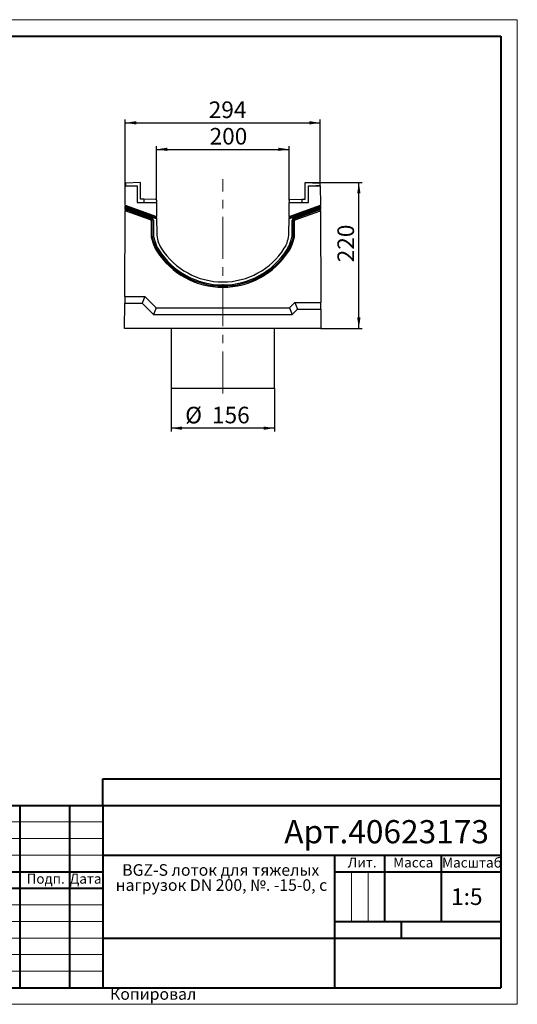
# Model space of a CAD drawing. Units: millimetres. Extents: x 0 to 420, y 0 to 297.
# Drawn here: x 270 to 420, y 0 to 297 of the extents above; entities that cross this region are included whole.
import ezdxf

# ---------------------------------------------------------------- set-up
doc = ezdxf.new("R2010")
doc.units = ezdxf.units.MM
doc.linetypes.add('CENTERX2', pattern=[20.32, 12.7, -2.54, 2.54, -2.54])
for name, color, linetype in [('FORMAT', 7, 'Continuous'), ('NADP', 2, 'Continuous'), ('TONK', 6, 'Continuous'), ('ОСНОВНАЯ_НАДПИСЬ', 7, 'Continuous')]:
    doc.layers.add(name, color=color, linetype=linetype)
doc.layers.add('OSN', color=5, linetype='Continuous', lineweight=40)
doc.styles.add('SLDTEXTSTYLE0', font='TXT', dxfattribs={"width": 0.7, "bigfont": 'bigfont'})
doc.styles.add('SLDTEXTSTYLE2', font='TXT', dxfattribs={"width": 0.7})
doc.dimstyles.new('SLDDIMSTYLE1', dxfattribs={"dimtxt": 5, "dimasz": 3.3, "dimexe": 0, "dimexo": 0.0625, "dimgap": 1.25, "dimtad": 1, "dimlfac": 5, "dimrnd": 1e-09, "dimzin": 12, "dimdsep": 46, "dimtxsty": 'SLDTEXTSTYLE2', "dimsah": 1, "dimcen": 0.09, "dimadec": 0, "dimazin": 3, "dimtfac": 1, "dimtofl": 0, "dimtmove": 0, "dimatfit": 3, "dimfxl": 1, "dimfrac": 2, "dimtolj": 1, "dimtzin": 12, "dimarcsym": 0})

# ---------------------------------------------------------------- blocks, each defined once
blk = doc.blocks.new('SW_NOTE_0')
at = {"layer": 'NADP', "color": 0, "char_height": 3.5, "attachment_point": 2, "style": 'SLDTEXTSTYLE0'}
for s, insert in [('BGZ-S лоток для тяжелых', (28.77, 4.5)), ('нагрузок DN 200, №. -15-0, с', (28.97, -0.05))]:
    blk.add_mtext(s, dxfattribs=dict(at, insert=insert))
blk = doc.blocks.new('_D_7')
at = {"layer": 'FORMAT', "transparency": 16777216}
for p, q in [((311.21, 242.53), (311.21, 258.89)), ((351.21, 242.53), (351.21, 258.89)), ((311.21, 257.89), (351.21, 257.89))]:
    blk.add_line(p, q, dxfattribs=at)
for points in [[(311.21, 257.89), (314.51, 257.39), (314.51, 258.39)], [(351.21, 257.89), (347.91, 258.39), (347.91, 257.39)]]:
    blk.add_solid(points, dxfattribs=at)
at = {"layer": 'FORMAT', "transparency": 16777216, "insert": (327.24, 264.34), "char_height": 5, "attachment_point": 1, "style": 'SLDTEXTSTYLE2'}
blk.add_mtext('200', dxfattribs=at)
blk = doc.blocks.new('_D_8')
at = {"layer": 'FORMAT', "transparency": 16777216}
for p, q in [((301.81, 246.89), (301.81, 266.89)), ((301.81, 265.89), (360.61, 265.89)), ((360.61, 246.89), (360.61, 266.89))]:
    blk.add_line(p, q, dxfattribs=at)
for points in [[(301.81, 265.89), (305.11, 265.39), (305.11, 266.39)], [(360.61, 265.89), (357.31, 266.39), (357.31, 265.39)]]:
    blk.add_solid(points, dxfattribs=at)
at = {"layer": 'FORMAT', "transparency": 16777216, "insert": (326.98, 272.34), "char_height": 5, "attachment_point": 1, "style": 'SLDTEXTSTYLE2'}
blk.add_mtext('294', dxfattribs=at)
blk = doc.blocks.new('_D_9')
at = {"layer": 'FORMAT', "transparency": 16777216}
for p, q in [((356.01, 247.89), (373.23, 247.89)), ((372.23, 203.89), (372.23, 247.89)), ((360.81, 203.89), (373.23, 203.89))]:
    blk.add_line(p, q, dxfattribs=at)
for points in [[(372.23, 247.89), (371.73, 244.59), (372.73, 244.59)], [(372.23, 203.89), (372.73, 207.19), (371.73, 207.19)]]:
    blk.add_solid(points, dxfattribs=at)
at = {"layer": 'FORMAT', "transparency": 16777216, "insert": (365.78, 223.83), "char_height": 5, "attachment_point": 1, "rotation": 90, "style": 'SLDTEXTSTYLE2'}
blk.add_mtext('220', dxfattribs=at)
blk = doc.blocks.new('_D_10')
at = {"layer": 'FORMAT', "transparency": 16777216}
for p, q in [((315.61, 185.89), (315.61, 172.79)), ((346.81, 185.89), (346.81, 172.79)), ((346.81, 173.79), (315.61, 173.79))]:
    blk.add_line(p, q, dxfattribs=at)
for points in [[(315.61, 173.79), (318.91, 173.29), (318.91, 174.29)], [(346.81, 173.79), (343.51, 174.29), (343.51, 173.29)]]:
    blk.add_solid(points, dxfattribs=at)
at = {"layer": 'FORMAT', "transparency": 16777216, "char_height": 5, "attachment_point": 1, "style": 'SLDTEXTSTYLE2'}
for s, insert in [('%%c', (319.88, 180.23)), ('156', (327.97, 180.25))]:
    blk.add_mtext(s, dxfattribs=dict(at, insert=insert))

msp = doc.modelspace()

# ---------------------------------------------------------------- linework, layer by layer
at = {"color": 7, "linetype": 'Continuous', "lineweight": 30}
for p, q in [((301.7872, 241.0826), (301.8143, 246.8908)), ((301.8143, 246.8908), (305.4143, 246.8908)), ((306.4143, 247.8908), (301.9143, 247.7337)), ((301.9143, 247.7337), (301.9143, 246.9337)), ((301.9143, 246.9337), (303.1415, 246.8908)), ((305.4143, 246.8908), (305.4143, 241.8908)), ((306.4143, 242.8908), (306.4143, 247.8908)), ((356.0143, 242.8908), (356.0143, 247.8908)), ((356.0143, 247.8908), (360.5143, 247.7337)), ((357.0143, 241.8908), (357.0143, 246.8908)), ((357.0143, 246.8908), (360.6143, 246.8908)), ((360.5143, 246.9337), (359.287, 246.8908)), ((360.5143, 247.7337), (360.5143, 246.9337)), ((360.6143, 246.8908), (360.6413, 241.0826)), ((301.7838, 240.3466), (301.7855, 240.7146)), ((301.7872, 241.0826), (301.7855, 240.7146)), ((301.7855, 240.7146), (311.2143, 237.2828)), ((301.7872, 241.0826), (311.2143, 237.6515)), ((305.4143, 241.8908), (311.2143, 241.8908)), ((307.4143, 242.8559), (306.4143, 242.8908)), ((307.4143, 242.8559), (307.4143, 241.8908)), ((311.0212, 242.73), (307.4143, 242.8559)), ((311.2143, 242.5301), (311.2143, 242.0167)), ((311.2143, 241.8908), (311.2143, 237.6515)), ((351.2143, 242.5301), (351.2143, 242.0167)), ((351.2143, 241.8908), (357.0143, 241.8908)), ((351.2143, 237.6515), (351.2143, 241.8908)), ((351.2143, 237.6515), (360.6413, 241.0826)), ((351.2143, 237.2828), (360.643, 240.7146)), ((351.4073, 242.73), (355.0143, 242.8559)), ((355.0143, 242.8559), (356.0143, 242.8908)), ((355.0143, 242.8559), (355.0143, 241.8908)), ((360.643, 240.7146), (360.6413, 241.0826)), ((360.643, 240.7146), (360.6447, 240.3466)), ((301.6589, 213.4908), (301.7793, 239.3828)), ((301.781, 239.7508), (301.7793, 239.3828)), ((309.3863, 236.6141), (301.7793, 239.3828)), ((301.781, 239.7508), (301.7828, 240.1188)), ((309.7327, 236.8566), (301.781, 239.7508)), ((301.7828, 240.1188), (301.7838, 240.3466)), ((301.7828, 240.1188), (309.8512, 237.1822)), ((311.2143, 236.9142), (301.7838, 240.3466)), ((311.2143, 237.2828), (311.2143, 237.6515)), ((360.6447, 240.3466), (351.2143, 236.9142)), ((351.2143, 237.6515), (351.2143, 237.2828)), ((352.5773, 237.1822), (360.6458, 240.1188)), ((360.6475, 239.7508), (352.6958, 236.8566)), ((353.0422, 236.6141), (360.6492, 239.3828)), ((360.6447, 240.3466), (360.6458, 240.1188)), ((360.6458, 240.1188), (360.6475, 239.7508)), ((360.6492, 239.3828), (360.6475, 239.7508)), ((360.6492, 239.3828), (360.778, 211.6908)), ((309.3863, 236.6141), (309.7327, 236.8566)), ((309.9607, 236.5311), (309.6143, 236.2886)), ((309.6143, 236.2886), (309.6143, 231.5813)), ((309.8512, 237.1822), (309.7327, 236.8566)), ((309.9607, 231.6314), (309.9607, 236.5311)), ((310.3071, 236.5311), (309.9607, 236.5311)), ((310.3071, 236.5311), (310.3071, 231.6314)), ((311.2143, 237.2828), (311.2143, 236.9142)), ((311.2143, 236.9142), (311.2143, 236.8908)), ((311.2143, 236.8908), (311.2885, 232.636)), ((351.14, 232.636), (351.2143, 236.8908)), ((351.2143, 236.9142), (351.2143, 237.2828)), ((351.2143, 236.8908), (351.2143, 236.9142)), ((352.4678, 236.5311), (352.1214, 236.5311)), ((352.1214, 231.6314), (352.1214, 236.5311)), ((352.8143, 236.2886), (352.4678, 236.5311)), ((352.4678, 236.5311), (352.4678, 231.6314)), ((352.6958, 236.8566), (352.5773, 237.1822)), ((352.6958, 236.8566), (353.0422, 236.6141)), ((352.8143, 231.5813), (352.8143, 236.2886)), ((309.6143, 231.5813), (309.9607, 231.6314)), ((309.9749, 231.5332), (309.6285, 231.483)), ((309.6285, 231.483), (310.1139, 229.8411)), ((309.9607, 231.6314), (310.3071, 231.6314)), ((309.9749, 231.5332), (310.3071, 231.6314)), ((310.4461, 229.9393), (309.9749, 231.5332)), ((310.4461, 229.9393), (310.1139, 229.8411)), ((310.3071, 231.6314), (310.7783, 230.0375)), ((310.4461, 229.9393), (310.7783, 230.0375)), ((351.6502, 230.0375), (352.1214, 231.6314)), ((351.9824, 229.9393), (351.6502, 230.0375)), ((352.4536, 231.5332), (351.9824, 229.9393)), ((351.9824, 229.9393), (352.3146, 229.8411)), ((352.4536, 231.5332), (352.1214, 231.6314)), ((352.4678, 231.6314), (352.1214, 231.6314)), ((352.3146, 229.8411), (352.8, 231.483)), ((352.8, 231.483), (352.4536, 231.5332)), ((352.4678, 231.6314), (352.8143, 231.5813)), ((311.6124, 227.381), (311.3204, 227.1946)), ((311.6124, 227.381), (311.9044, 227.5673)), ((350.8161, 227.381), (350.5241, 227.5673)), ((350.8161, 227.381), (351.1081, 227.1946)), ((301.6143, 203.8908), (301.6496, 211.4908)), ((301.6589, 213.4908), (301.6496, 211.4908)), ((301.6496, 211.4908), (306.8971, 211.4908)), ((301.6589, 213.4908), (307.7255, 213.4908)), ((307.7255, 213.4908), (306.8971, 211.4908)), ((306.8971, 211.4908), (310.2971, 208.0908)), ((307.7255, 213.4908), (311.1255, 210.0908)), ((351.303, 210.0908), (352.903, 211.6908)), ((352.903, 211.6908), (360.778, 211.6908)), ((352.903, 211.6908), (353.7314, 209.6908)), ((360.7873, 209.6908), (360.778, 211.6908)), ((311.1255, 210.0908), (310.2971, 208.0908)), ((310.2971, 208.0908), (352.1314, 208.0908)), ((311.1255, 210.0908), (351.303, 210.0908)), ((351.303, 210.0908), (352.1314, 208.0908)), ((352.1314, 208.0908), (353.7314, 209.6908)), ((353.7314, 209.6908), (360.7873, 209.6908)), ((360.7873, 209.6908), (360.8143, 203.8908)), ((360.8143, 203.8908), (301.6143, 203.8908)), ((315.6143, 203.8908), (315.6143, 185.8908)), ((346.8143, 185.8908), (346.8143, 203.8908)), ((315.6143, 185.8908), (346.8143, 185.8908))]:
    msp.add_line(p, q, dxfattribs=at)
for centre, radius, start, end in [((311.0143, 242.5301), 0.2, 0, 88), ((311.0143, 242.0167), 0.2, 321.010099, 0), ((351.4143, 242.5301), 0.2, 92, 180), ((351.4143, 242.0167), 0.2, 180, 218.989901), ((320.0872, 232.7895), 8.8, 181, 212.545985), ((342.3413, 232.7895), 8.8, 327.454015, 359), ((310.4229, 231.6482), 0.4626, 182.07712, 194.392479), ((320.0872, 232.7895), 10.4, 196.469599, 212.545985), ((320.0872, 232.7895), 10.0536, 196.469599, 212.545985), ((320.0872, 232.7895), 9.7072, 196.469599, 212.545985), ((342.3413, 232.7895), 9.7072, 327.454015, 343.530401), ((342.3413, 232.7895), 10.0536, 327.454015, 343.530401), ((342.3413, 232.7895), 10.4, 327.454015, 343.530401), ((352.0056, 231.6482), 0.4626, 345.607521, 357.92288), ((331.2143, 239.8908), 23.6, 212.545985, 327.454015), ((331.2143, 239.8908), 23.2536, 212.545985, 327.454015), ((331.2143, 239.8908), 22.9072, 212.545985, 327.454015), ((331.2143, 239.8908), 22, 212.545985, 327.454015)]:
    msp.add_arc(centre, radius, start, end, dxfattribs=at)
for centre, major_axis, ratio, start_param, end_param in [((309.1524, 236.2077), (-0.4009, -0.2807), 0.81737886, 2.62176362, 3.66142169), ((309.3833, 236.3694), (0.5339, 0.3738), 0.61369765, 5.76335627, 6.80301434), ((309.3833, 236.3694), (-0.8017, -0.5614), 0.81737886, 2.62176362, 3.66142169), ((353.0452, 236.3694), (0.8017, -0.5614), 0.81737886, 2.62176362, 3.66142169), ((353.0452, 236.3694), (0.5339, -0.3738), 0.61369765, 2.62176362, 3.66142169), ((353.2761, 236.2077), (0.4009, -0.2807), 0.81737886, 2.62176362, 3.66142169), ((310.0761, 231.598), (0.4583, 0.0663), 0.86376696, 3.01723147, 3.26595384), ((352.3524, 231.598), (-0.4583, 0.0663), 0.86376696, 3.01723147, 3.26595384)]:
    msp.add_ellipse(centre, major_axis=major_axis, ratio=ratio, start_param=start_param, end_param=end_param, dxfattribs=at)
at = {"layer": 'FORMAT', "linetype": 'CENTERX2', "lineweight": 0}
msp.add_line((331.2143, 184.2059), (331.2143, 248.8908), dxfattribs=at)
at = {"layer": 'OSN', "lineweight": 40}
for p, q in [((20, 292), (415, 292)), ((415, 292), (415, 5)), ((270, 60), (270, 5)), ((285, 60), (285, 5)), ((295, 60), (295, 5)), ((295, 45), (415, 45)), ((365, 5), (365, 45)), ((380, 45), (380, 25)), ((397, 45), (397, 25)), ((230, 40), (295, 40)), ((365, 40), (415, 40)), ((230, 35), (295, 35)), ((365, 25), (415, 25)), ((385, 25), (385, 20)), ((295, 20), (415, 20)), ((20, 5), (415, 5))]:
    msp.add_line(p, q, dxfattribs=at)
at = {"layer": 'OSN'}
for p, q in [((295, 60), (295, 68)), ((295, 68), (415, 68))]:
    msp.add_line(p, q, dxfattribs=at)
at = {"layer": 'OSN', "linetype": 'Continuous', "lineweight": 40}
msp.add_line((230, 60), (415, 60), dxfattribs=at)
at = {"layer": 'TONK', "lineweight": 0}
for p, q in [((230, 55), (295, 55)), ((230, 50), (295, 50)), ((230, 45), (295, 45)), ((370, 40), (370, 25)), ((375, 40), (375, 25)), ((230, 30), (295, 30)), ((230, 25), (295, 25)), ((230, 20), (295, 20)), ((230, 15), (295, 15)), ((230, 10), (295, 10))]:
    msp.add_line(p, q, dxfattribs=at)
at = {"layer": 'ОСНОВНАЯ_НАДПИСЬ', "lineweight": 0}
for p, q in [((0, 297), (420, 297)), ((420, 297), (420, 0)), ((0, 0), (420, 0))]:
    msp.add_line(p, q, dxfattribs=at)

# ---------------------------------------------------------------- block references
at = {"layer": 'NADP'}
msp.add_blockref('SW_NOTE_0', (301.829, 37.7703), dxfattribs=at)

# ---------------------------------------------------------------- texts
for s, insert, char_height, attachment_point, style in [('Арт.40623173', (380.6009, 55.5607), 7, 2, 'SLDTEXTSTYLE0'), ('Масштаб', (397.3144, 44.252), 3, 1, 'SLDTEXTSTYLE0'), ('Лит.', (368.8784, 44.2799), 3, 1, 'SLDTEXTSTYLE0'), ('Масса', (382.5689, 44.2799), 3, 1, 'SLDTEXTSTYLE0'), ('Подп.', (272.0578, 39.3839), 3, 1, 'SLDTEXTSTYLE0'), ('Дата', (285.0355, 39.3839), 3, 1, 'SLDTEXTSTYLE0'), ('1:5', (404.7729, 34.9662), 5, 2, 'SLDTEXTSTYLE2'), ('Копировал', (297.221, 4.8668), 3.5, 1, 'SLDTEXTSTYLE0')]:
    msp.add_mtext(s, dxfattribs=dict(at, insert=insert, char_height=char_height, attachment_point=attachment_point, style=style))

# ---------------------------------------------------------------- dimensions: what is measured, and where the dimension line sits
at = {"layer": 'FORMAT'}
for base, p1, p2, picture, middle in [((360.6143, 265.8908), (301.8143, 246.8908), (360.6143, 246.8908), '_D_8', (332.6755, 265.8908)), ((351.2143, 257.8908), (311.2143, 242.5301), (351.2143, 242.5301), '_D_7', (332.6755, 257.8908))]:
    dim = msp.add_linear_dim(base=base, p1=p1, p2=p2, dimstyle='SLDDIMSTYLE1', dxfattribs=at)
    dim.commit()
    dim.dimension.update_dxf_attribs({"geometry": picture, "text_midpoint": middle, "dimtype": 160})
dim = msp.add_linear_dim(base=(372.2266, 247.8908), p1=(360.8143, 203.8908), p2=(356.0143, 247.8908), angle=90, dimstyle='SLDDIMSTYLE1', dxfattribs=at)
dim.commit()
dim.dimension.update_dxf_attribs({"geometry": '_D_9', "text_midpoint": (372.2266, 229.2638), "dimtype": 160})
dim = msp.add_linear_dim(base=(315.6143, 173.7885), p1=(346.8143, 185.8908), p2=(315.6143, 185.8908), text='%%c<>', dimstyle='SLDDIMSTYLE1', dxfattribs=at)
dim.commit()
dim.dimension.update_dxf_attribs({"geometry": '_D_10', "text_midpoint": (328.8411, 173.7885), "dimtype": 160})

doc.saveas('drawing.dxf')
